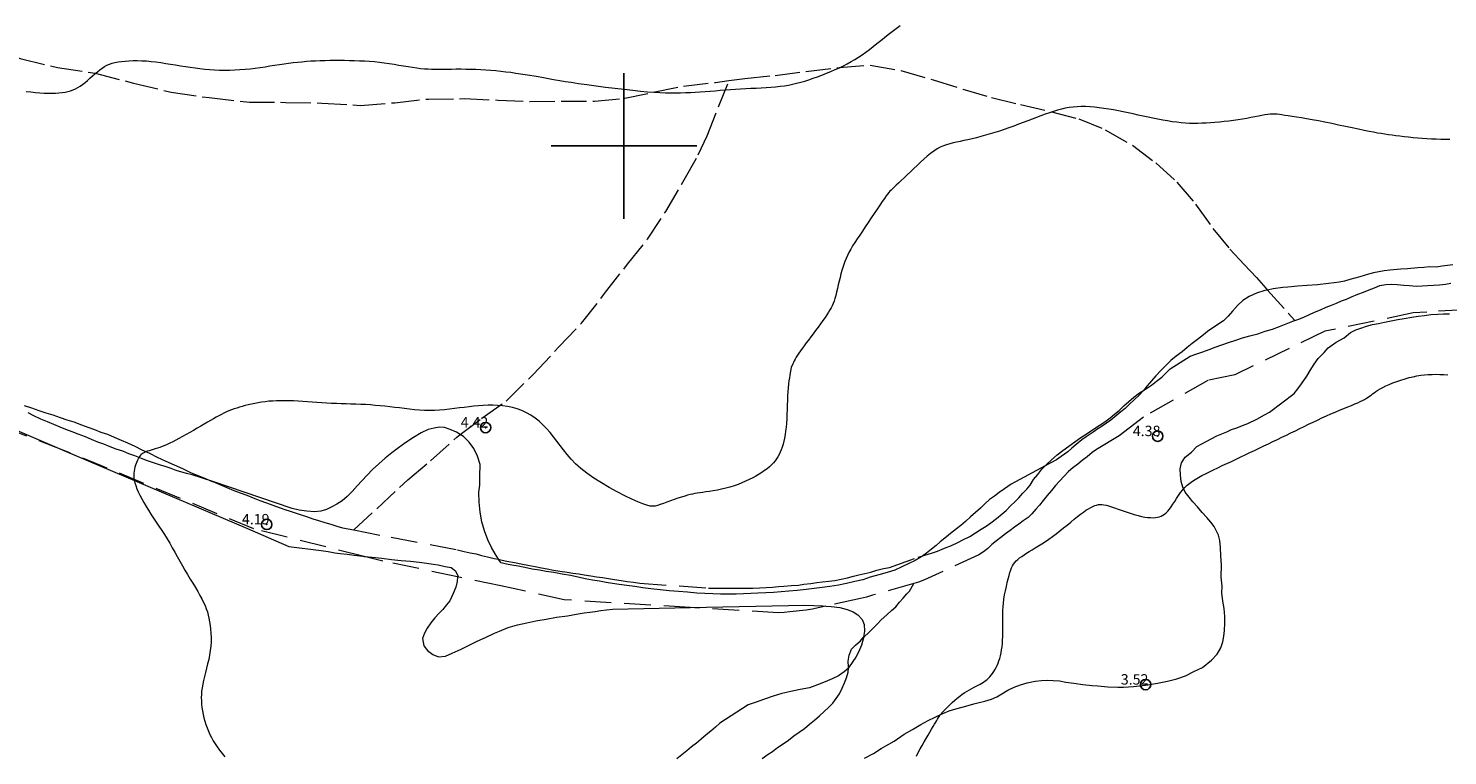
# Model space of a CAD drawing. Extents: x 299513 to 300763, y 1903899 to 1904709.
# Drawn here: x 300143 to 300279, y 1904441 to 1904511 of the extents above; entities that cross this region are included whole.
import ezdxf

# ---------------------------------------------------------------- set-up
doc = ezdxf.new("R2010")
doc.units = 0
doc.header["$MEASUREMENT"] = 0
doc.header["$PDMODE"] = 32
doc.header["$PDSIZE"] = -0.37
doc.linetypes.add('ACAD_ISO02W100', pattern=[15, 12, -3])
doc.linetypes.add('HIDDEN', pattern=[9.525, 6.35, -3.175])
for name, color, linetype in [('1TODAS1K', 7, 'Continuous'), ('ARBOLES', 90, 'Continuous'), ('BRECHA', 7, 'Continuous'), ('COTA FOTOGRAMETRICA', 10, 'Continuous'), ('CURVA INTERMEDIA', 17, 'Continuous'), ('SIMBOLO GRADICULA', 7, 'Continuous'), ('VEREDA', 7, 'Continuous')]:
    doc.layers.add(name, color=color, linetype=linetype)
doc.styles.add('WMF-Times New Roman0', font='TIMES.TTF')
doc.linetypes.add('ZIGZAG', pattern='A,0.00254,-5.08,[131,ltypeshp.shx,S=5.08,R=0,X=-5.08,Y=0],-10.16,[131,ltypeshp.shx,S=5.08,R=180,X=5.08,Y=0],-5.08', length=20.32254)

msp = doc.modelspace()

# ---------------------------------------------------------------- linework, layer by layer
at = {"layer": 'ARBOLES', "color": 3, "linetype": 'ZIGZAG', "lineweight": 9, "ltscale": 0.05}
for points in [[(300279.603, 1904488.594), (300278.582, 1904488.463), (300277.984, 1904488.374), (300277.355, 1904488.38), (300276.792, 1904488.332), (300276.224, 1904488.301), (300275.253, 1904488.21), (300274.61, 1904488.156), (300273.535, 1904488.08), (300273.01, 1904487.994), (300272.486, 1904487.923), (300271.986, 1904487.815), (300271.494, 1904487.703), (300270.649, 1904487.443), (300269.69, 1904487.16), (300269.201, 1904487.014), (300268.692, 1904486.926), (300268.191, 1904486.845), (300267.658, 1904486.778), (300266.606, 1904486.677), (300265.615, 1904486.605), (300264.672, 1904486.529), (300263.763, 1904486.444), (300263.261, 1904486.397), (300262.347, 1904486.287), (300261.783, 1904486.164), (300261.531, 1904486.109), (300260.747, 1904485.862), (300260.032, 1904485.547), (300259.43, 1904485.158), (300258.901, 1904484.683), (300258.446, 1904484.15), (300258.003, 1904483.655), (300257.577, 1904483.203), (300256.63, 1904482.596), (300256.045, 1904482.183), (300255.644, 1904481.869), (300255.079, 1904481.426), (300254.556, 1904481.03), (300254.084, 1904480.652), (300253.597, 1904480.237), (300253.036, 1904479.803), (300252.524, 1904479.381), (300252.077, 1904478.959), (300251.579, 1904478.466), (300251.088, 1904477.937), (300250.672, 1904477.431), (300250.239, 1904476.949), (300249.884, 1904476.522), (300249.85, 1904476.481), (300249.463, 1904476.056), (300248.995, 1904475.621), (300248.509, 1904475.156), (300248.113, 1904474.801), (300247.726, 1904474.469), (300247.34, 1904474.138), (300246.768, 1904473.665), (300246.343, 1904473.371), (300245.926, 1904473.085), (300245.49, 1904472.818), (300245.06, 1904472.499), (300244.394, 1904472.065), (300243.978, 1904471.768), (300243.416, 1904471.318), (300243.015, 1904470.976), (300242.608, 1904470.609), (300241.984, 1904470.169), (300241.541, 1904469.861), (300240.46, 1904469.28), (300237.182, 1904467.52), (300236.544, 1904467.086), (300236.028, 1904466.732), (300235.598, 1904466.375), (300235.112, 1904466.03), (300234.658, 1904465.628), (300234.231, 1904465.225), (300233.756, 1904464.799), (300233.285, 1904464.371), (300232.81, 1904463.934), (300232.348, 1904463.541), (300231.943, 1904463.217), (300231.372, 1904462.771), (300230.971, 1904462.456), (300230.371, 1904461.984), (300229.969, 1904461.615), (300229.536, 1904461.264), (300229.044, 1904460.889), (300228.691, 1904460.645), (300228.51, 1904460.52), (300227.949, 1904460.191), (300227.302, 1904459.853), (300226.673, 1904459.569), (300226.01, 1904459.271), (300225.273, 1904459.048), (300224.488, 1904458.812), (300223.655, 1904458.592), (300222.941, 1904458.343), (300222.181, 1904458.168), (300221.376, 1904457.99), (300220.589, 1904457.816), (300219.785, 1904457.704), (300219.022, 1904457.585), (300218.259, 1904457.483), (300217.489, 1904457.4), (300216.633, 1904457.31), (300215.847, 1904457.228), (300215.11, 1904457.186), (300214.375, 1904457.122), (300213.628, 1904457.068), (300212.845, 1904457.046), (300212.17, 1904457.033), (300211.481, 1904456.988), (300210.764, 1904456.954), (300210.041, 1904456.945), (300209.269, 1904456.962), (300208.532, 1904456.986), (300207.775, 1904457.013), (300206.992, 1904457.057), (300206.089, 1904457.14), (300205.232, 1904457.204), (300204.347, 1904457.279), (300203.476, 1904457.376), (300202.591, 1904457.478), (300201.801, 1904457.569), (300201.034, 1904457.677), (300200.29, 1904457.776), (300199.556, 1904457.897), (300198.904, 1904457.99), (300198.289, 1904458.068), (300197.652, 1904458.187), (300196.992, 1904458.3), (300196.288, 1904458.441), (300195.598, 1904458.589), (300194.868, 1904458.731), (300194.06, 1904458.873), (300193.258, 1904459.029), (300192.536, 1904459.14), (300191.887, 1904459.253), (300191.202, 1904459.349), (300190.472, 1904459.518), (300189.839, 1904459.631), (300189.248, 1904459.753), (300188.717, 1904459.849), (300188.219, 1904459.971), (300188.05, 1904460.168), (300187.963, 1904460.307), (300187.632, 1904460.832), (300187.295, 1904461.441), (300186.938, 1904462.172), (300186.625, 1904463.034), (300186.368, 1904463.899), (300186.197, 1904464.838), (300186.098, 1904465.791), (300186.061, 1904466.735), (300186.175, 1904467.411), (300186.156, 1904468.281), (300186.198, 1904469.4), (300185.952, 1904470.2), (300185.595, 1904470.932), (300185.146, 1904471.56), (300184.582, 1904472.087), (300184.28, 1904472.277), (300183.922, 1904472.502), (300183.301, 1904472.774), (300182.786, 1904472.946), (300182.284, 1904472.993), (300181.788, 1904472.91), (300181.202, 1904472.756), (300180.519, 1904472.45), (300179.788, 1904472.016), (300179.053, 1904471.534), (300178.364, 1904471.006), (300177.711, 1904470.523), (300177.069, 1904470.013), (300176.465, 1904469.476), (300175.868, 1904468.931), (300175.34, 1904468.379), (300174.83, 1904467.847), (300174.385, 1904467.348), (300173.911, 1904466.822), (300173.416, 1904466.349), (300172.939, 1904465.919), (300172.444, 1904465.589), (300171.96, 1904465.326), (300171.429, 1904465.082), (300170.884, 1904464.921), (300170.278, 1904464.863), (300169.544, 1904464.919), (300168.811, 1904465.018), (300168.144, 1904465.194), (300160.524, 1904467.759), (300158.55, 1904468.423), (300158.011, 1904468.551), (300156.998, 1904468.845), (300156.519, 1904469.024), (300155.949, 1904469.209), (300155.403, 1904469.373), (300154.816, 1904469.57), (300154.264, 1904469.758), (300153.666, 1904469.993), (300153.021, 1904470.236), (300152.448, 1904470.439), (300151.892, 1904470.672), (300151.256, 1904470.895), (300150.671, 1904471.097), (300150.051, 1904471.358), (300149.487, 1904471.556), (300148.88, 1904471.811), (300148.306, 1904472.052), (300147.595, 1904472.307), (300147.021, 1904472.548), (300146.418, 1904472.758), (300145.872, 1904472.987), (300145.265, 1904473.242), (300144.636, 1904473.507), (300144.02, 1904473.765), (300143.35, 1904474.091), (300142.808, 1904474.357)], [(300223.084, 1904441.189), (300223.977, 1904441.643), (300224.71, 1904442.12), (300225.141, 1904442.389), (300225.953, 1904442.833), (300226.906, 1904443.519), (300227.714, 1904443.965), (300228.502, 1904444.43), (300229.214, 1904444.806), (300229.897, 1904445.15), (300230.609, 1904445.487), (300231.234, 1904445.746), (300231.865, 1904445.942), (300232.48, 1904446.085), (300233.053, 1904446.261), (300233.601, 1904446.415), (300234.11, 1904446.542), (300234.652, 1904446.682), (300235.29, 1904446.869), (300235.819, 1904447.108), (300236.301, 1904447.394), (300236.876, 1904447.718), (300237.482, 1904448.023), (300238.078, 1904448.239), (300238.731, 1904448.448), (300239.492, 1904448.611), (300240.08, 1904448.666), (300240.633, 1904448.703), (300241.218, 1904448.671), (300241.809, 1904448.626), (300242.431, 1904448.513), (300243.192, 1904448.391), (300244.069, 1904448.269), (300244.96, 1904448.197), (300245.489, 1904448.15), (300246.468, 1904448.063), (300247.435, 1904448.024), (300247.956, 1904448.025), (300248.938, 1904448.101), (300249.803, 1904448.187), (300250.318, 1904448.251), (300251.229, 1904448.406), (300252.207, 1904448.605), (300253.095, 1904448.824), (300253.913, 1904449.112), (300254.736, 1904449.529), (300255.566, 1904449.922), (300256.406, 1904450.628), (300256.972, 1904451.192), (300257.318, 1904451.793), (300257.503, 1904452.39), (300257.598, 1904452.905), (300257.681, 1904453.468), (300257.698, 1904454.175), (300257.701, 1904454.821), (300257.645, 1904455.564), (300257.519, 1904456.27), (300257.396, 1904457.074), (300257.458, 1904457.717), (300257.361, 1904458.598), (300257.371, 1904459.785), (300257.318, 1904460.625), (300257.27, 1904461.425), (300257.221, 1904462.093), (300257.085, 1904462.606), (300256.688, 1904463.437), (300256.343, 1904463.883), (300255.968, 1904464.31), (300255.536, 1904464.81), (300255.068, 1904465.33), (300254.638, 1904465.835), (300254.28, 1904466.276), (300253.903, 1904466.764), (300253.656, 1904467.235), (300253.501, 1904467.767), (300253.435, 1904468.382), (300253.396, 1904468.981), (300253.533, 1904469.554), (300253.88, 1904470.106), (300254.501, 1904470.591), (300255.023, 1904471.129), (300255.486, 1904471.407), (300256.395, 1904471.887), (300256.927, 1904472.146), (300257.885, 1904472.545), (300258.352, 1904472.755), (300258.843, 1904472.944), (300259.391, 1904473.164), (300259.91, 1904473.352), (300260.761, 1904473.747), (300261.503, 1904474.165), (300261.978, 1904474.448), (300264.351, 1904476.229), (300264.71, 1904476.665), (300265.057, 1904477.151), (300265.573, 1904477.884), (300265.89, 1904478.442), (300266.275, 1904479.044), (300266.649, 1904479.594), (300267.23, 1904480.179), (300267.619, 1904480.597), (300268.388, 1904481.147), (300269.165, 1904481.573), (300269.762, 1904482.079), (300270.292, 1904482.334), (300270.764, 1904482.504), (300271.288, 1904482.679), (300271.862, 1904482.844), (300272.449, 1904482.96), (300273.024, 1904483.075), (300273.683, 1904483.193), (300274.307, 1904483.332), (300274.93, 1904483.443), (300275.655, 1904483.561), (300276.266, 1904483.645), (300276.878, 1904483.728), (300277.482, 1904483.809), (300278.139, 1904483.857), (300278.699, 1904483.869), (300279.278, 1904483.862)], [(300136.041, 1904475.092), (300146.216, 1904470.759), (300163.848, 1904463.25), (300167.821, 1904461.537), (300170.915, 1904461.154), (300171.592, 1904461.039), (300172.25, 1904460.922), (300172.766, 1904460.87), (300173.416, 1904460.783), (300174.103, 1904460.693), (300174.928, 1904460.593), (300175.066, 1904460.58), (300175.825, 1904460.507), (300176.766, 1904460.408), (300177.681, 1904460.298), (300178.615, 1904460.197), (300179.514, 1904460.115), (300180.338, 1904460.038), (300181.075, 1904459.937), (300181.669, 1904459.836), (300182.179, 1904459.769), (300182.842, 1904459.623), (300183.414, 1904459.508), (300183.839, 1904459.187), (300184.041, 1904458.702), (300184.033, 1904458.623), (300183.988, 1904458.17), (300183.847, 1904457.625), (300183.596, 1904457.028), (300183.278, 1904456.322), (300182.977, 1904455.921), (300182.611, 1904455.493), (300182.236, 1904455.096), (300181.844, 1904454.674), (300181.458, 1904454.199), (300181.111, 1904453.686), (300180.846, 1904453.199), (300180.673, 1904452.696), (300180.791, 1904451.998), (300181.143, 1904451.543), (300181.652, 1904451.159), (300182.198, 1904450.93), (300182.882, 1904451.004), (300183.52, 1904451.28), (300184.371, 1904451.685), (300185.261, 1904452.107), (300185.773, 1904452.37), (300186.254, 1904452.601), (300186.718, 1904452.791), (300187.583, 1904453.217), (300188.047, 1904453.407), (300188.896, 1904453.742), (300189.781, 1904454.007), (300190.677, 1904454.206), (300191.534, 1904454.39), (300192.523, 1904454.562), (300193.532, 1904454.73), (300194.57, 1904454.887), (300195.106, 1904454.975), (300195.609, 1904455.06), (300196.194, 1904455.16), (300196.729, 1904455.232), (300197.253, 1904455.303), (300197.79, 1904455.379), (300198.323, 1904455.446), (300198.948, 1904455.526), (300206.375, 1904455.674), (300217.366, 1904455.893), (300218.225, 1904455.872), (300219.108, 1904455.831), (300219.385, 1904455.805), (300219.9, 1904455.756), (300220.747, 1904455.669), (300221.437, 1904455.495), (300222.025, 1904455.248), (300222.466, 1904454.98), (300222.873, 1904454.523), (300223.055, 1904454.03), (300223.101, 1904453.407), (300223.014, 1904452.808), (300223.006, 1904452.749), (300222.796, 1904452.041), (300222.514, 1904451.37), (300222.269, 1904450.918), (300221.976, 1904450.481), (300221.566, 1904449.874)], [(300221.566, 1904449.874), (300221.555, 1904449.857), (300221.16, 1904449.479), (300220.619, 1904449.119), (300220.003, 1904448.829), (300219.331, 1904448.524), (300218.596, 1904448.251), (300217.803, 1904447.97), (300216.932, 1904447.792), (300216.037, 1904447.608), (300215.15, 1904447.404), (300214.315, 1904447.168), (300213.483, 1904446.859), (300212.699, 1904446.573), (300211.927, 1904446.316), (300209.224, 1904444.575), (300208.804, 1904444.175), (300208.354, 1904443.783), (300207.882, 1904443.432), (300207.421, 1904443.038), (300206.975, 1904442.644), (300206.5, 1904442.284), (300206.037, 1904441.913), (300205.547, 1904441.531), (300205.085, 1904441.138)]]:
    msp.add_lwpolyline(points, dxfattribs=at)
at = {"layer": 'BRECHA', "color": 1, "linetype": 'HIDDEN', "lineweight": 5, "ltscale": 0.4, "elevation": 0.021}
for points in [[(300264.423, 1904483.23), (300264.814, 1904483.379), (300265.355, 1904483.596), (300265.818, 1904483.808), (300266.293, 1904484.026), (300266.869, 1904484.272), (300267.439, 1904484.505), (300267.936, 1904484.708), (300268.421, 1904484.91), (300268.899, 1904485.132), (300269.375, 1904485.3), (300269.853, 1904485.522), (300270.464, 1904485.775), (300271.019, 1904485.97), (300271.569, 1904486.184), (300272.083, 1904486.374), (300272.572, 1904486.586), (300273.15, 1904486.694), (300273.724, 1904486.727), (300274.246, 1904486.689), (300274.89, 1904486.627), (300275.424, 1904486.606), (300276.068, 1904486.544), (300276.65, 1904486.558), (300277.159, 1904486.607), (300277.732, 1904486.624), (300278.321, 1904486.679), (300278.89, 1904486.742), (300279.399, 1904486.83)], [(300280.766, 1904484.268), (300277.079, 1904484.05), (300275.774, 1904483.962), (300267.294, 1904482.2), (300258.647, 1904478.016), (300256.06, 1904477.489), (300249.88, 1904473.965), (300249.483, 1904473.621), (300247.542, 1904472.176), (300245.392, 1904470.834), (300244.975, 1904470.548), (300244.48, 1904470.152), (300243.989, 1904469.782), (300243.578, 1904469.455), (300243.116, 1904469.089), (300242.684, 1904468.727), (300242.241, 1904468.26), (300241.859, 1904467.834), (300241.455, 1904467.394), (300241.04, 1904466.904), (300240.631, 1904466.439), (300240.261, 1904465.964), (300239.911, 1904465.496), (300239.565, 1904465.103), (300239.175, 1904464.685), (300238.815, 1904464.326), (300238.35, 1904463.989), (300237.909, 1904463.685), (300237.493, 1904463.399), (300237.085, 1904463.082), (300236.628, 1904462.753), (300236.189, 1904462.399), (300235.771, 1904462.07), (300235.313, 1904461.713), (300234.94, 1904461.348), (300234.511, 1904461.018), (300234.088, 1904460.73), (300228.857, 1904458.327), (300228.3, 1904458.1), (300227.825, 1904457.967)], [(300174.078, 1904463.117), (300177.656, 1904462.422), (300184.025, 1904461.223), (300184.673, 1904461.054), (300185.244, 1904460.924), (300185.812, 1904460.812), (300186.331, 1904460.676), (300186.914, 1904460.536), (300187.527, 1904460.388), (300187.963, 1904460.307), (300188.021, 1904460.296), (300188.761, 1904460.122), (300189.498, 1904459.983), (300190.254, 1904459.835), (300190.759, 1904459.744), (300191.469, 1904459.605), (300192.075, 1904459.493), (300192.643, 1904459.38), (300193.234, 1904459.258), (300193.841, 1904459.162), (300194.542, 1904459.054), (300195.096, 1904458.986), (300195.675, 1904458.902), (300196.191, 1904458.823), (300196.814, 1904458.726), (300197.358, 1904458.623), (300197.949, 1904458.54), (300198.514, 1904458.473), (300199.109, 1904458.349), (300199.72, 1904458.262), (300200.321, 1904458.175), (300200.913, 1904458.096), (300201.515, 1904458.013), (300208.133, 1904457.538), (300208.659, 1904457.536), (300209.214, 1904457.523), (300209.824, 1904457.525), (300210.435, 1904457.515), (300211.033, 1904457.516), (300211.713, 1904457.527), (300212.381, 1904457.537), (300213.056, 1904457.55), (300213.669, 1904457.583), (300214.274, 1904457.626), (300214.849, 1904457.675), (300215.364, 1904457.711), (300216.094, 1904457.778), (300216.751, 1904457.825), (300217.284, 1904457.904), (300217.941, 1904457.979), (300218.509, 1904458.064), (300219.062, 1904458.139), (300219.664, 1904458.199), (300220.265, 1904458.27), (300220.844, 1904458.395), (300221.457, 1904458.522), (300222.055, 1904458.677), (300222.556, 1904458.812), (300223.135, 1904458.936), (300223.711, 1904459.079), (300224.271, 1904459.249), (300224.927, 1904459.413), (300225.51, 1904459.519), (300228.243, 1904460.523), (300228.691, 1904460.645), (300228.9, 1904460.702), (300229.623, 1904460.92), (300230.099, 1904461.088), (300230.78, 1904461.362), (300231.439, 1904461.612), (300232.059, 1904461.911), (300232.593, 1904462.203), (300233.215, 1904462.507), (300233.752, 1904462.83), (300234.3, 1904463.182), (300234.775, 1904463.476), (300235.237, 1904463.793), (300235.778, 1904464.23), (300236.308, 1904464.655), (300236.691, 1904465.004), (300237.123, 1904465.432), (300237.535, 1904465.824), (300237.932, 1904466.195), (300238.306, 1904466.642), (300238.688, 1904467.041), (300239.018, 1904467.435), (300239.342, 1904467.958), (300239.734, 1904468.446), (300240.136, 1904468.958), (300240.46, 1904469.28), (300240.617, 1904469.437), (300241.07, 1904469.861), (300241.585, 1904470.331), (300242.154, 1904470.745), (300242.728, 1904471.157), (300243.31, 1904471.588), (300243.878, 1904471.986), (300244.495, 1904472.396), (300245.094, 1904472.803), (300245.625, 1904473.151), (300246.174, 1904473.519), (300246.687, 1904473.891), (300247.114, 1904474.227), (300247.543, 1904474.607), (300248, 1904475.03), (300248.493, 1904475.47), (300248.975, 1904475.888), (300249.511, 1904476.3), (300249.884, 1904476.522), (300250.089, 1904476.644), (300250.644, 1904477.037), (300251.13, 1904477.409), (300251.636, 1904477.805), (300252.025, 1904478.169), (300252.452, 1904478.583), (300254.379, 1904479.799), (300255.021, 1904480.034), (300255.575, 1904480.229), (300256.181, 1904480.457), (300256.78, 1904480.667), (300257.399, 1904480.912), (300258.056, 1904481.13), (300258.744, 1904481.357), (300259.404, 1904481.568), (300260.108, 1904481.755), (300260.869, 1904481.973), (300261.575, 1904482.204), (300262.26, 1904482.421), (300262.943, 1904482.65), (300263.582, 1904482.903), (300264.239, 1904483.16), (300264.423, 1904483.23)], [(300227.825, 1904457.967), (300223.882, 1904456.86), (300223.284, 1904456.678), (300222.704, 1904456.538), (300219.385, 1904455.805), (300218.644, 1904455.641), (300218.113, 1904455.502), (300217.5, 1904455.414), (300215.944, 1904455.25), (300215.402, 1904455.203), (300214.856, 1904455.158), (300206.375, 1904455.674), (300194.277, 1904456.41), (300188.166, 1904457.754), (300184.033, 1904458.623), (300176.864, 1904460.131), (300175.066, 1904460.58), (300164.468, 1904463.225), (300146.461, 1904470.665), (300146.216, 1904470.759), (300133.82, 1904475.507), (300130.459, 1904476.794)], [(300142.412, 1904475.072), (300143.112, 1904474.844), (300143.828, 1904474.603), (300144.497, 1904474.366), (300145.175, 1904474.164), (300145.853, 1904473.923), (300146.512, 1904473.701), (300147.177, 1904473.493), (300147.902, 1904473.232), (300148.536, 1904473.004), (300149.172, 1904472.781), (300149.774, 1904472.528), (300150.401, 1904472.308), (300151.045, 1904472.038), (300151.726, 1904471.752), (300152.323, 1904471.501), (300153.04, 1904471.156), (300153.719, 1904470.826), (300154.438, 1904470.486), (300155.188, 1904470.127), (300156.012, 1904469.737), (300156.801, 1904469.367), (300157.598, 1904469.032), (300158.394, 1904468.654), (300158.926, 1904468.43), (300159.673, 1904468.116), (300160.461, 1904467.785), (300160.524, 1904467.759), (300161.208, 1904467.472), (300161.884, 1904467.187), (300162.538, 1904466.913), (300163.16, 1904466.695), (300163.78, 1904466.473), (300164.401, 1904466.213), (300165.04, 1904465.944), (300165.69, 1904465.715), (300166.303, 1904465.501), (300166.909, 1904465.285), (300167.452, 1904465.101), (300167.939, 1904464.94), (300168.514, 1904464.742), (300169.023, 1904464.567), (300169.519, 1904464.402), (300170.118, 1904464.195), (300170.684, 1904464.039), (300171.273, 1904463.835), (300171.872, 1904463.666), (300172.433, 1904463.474), (300172.967, 1904463.333), (300174.078, 1904463.117)]]:
    msp.add_lwpolyline(points, dxfattribs=at)
at = {"layer": 'COTA FOTOGRAMETRICA'}
for p in [(300186.714, 1904472.954, 4.42), (300251.251, 1904472.132, 4.38), (300165.703, 1904463.656, 4.188), (300250.095, 1904448.268, 3.52)]:
    msp.add_point(p, dxfattribs=at)
at = {"layer": 'CURVA INTERMEDIA', "color": 17, "linetype": 'Continuous', "lineweight": 9}
for points, elevation in [([(300142.613, 1904505.238), (300143.062, 1904505.188), (300143.499, 1904505.143), (300143.92, 1904505.108), (300144.323, 1904505.083), (300144.706, 1904505.071), (300145.071, 1904505.069), (300145.416, 1904505.079), (300145.742, 1904505.101), (300146.049, 1904505.134), (300146.337, 1904505.178), (300146.607, 1904505.234), (300146.861, 1904505.303), (300147.103, 1904505.387), (300147.337, 1904505.488), (300147.565, 1904505.607), (300147.792, 1904505.746), (300148.02, 1904505.908), (300148.252, 1904506.092), (300148.488, 1904506.294), (300148.727, 1904506.506), (300148.965, 1904506.721), (300149.204, 1904506.933), (300149.44, 1904507.135), (300149.672, 1904507.321), (300149.9, 1904507.484), (300150.128, 1904507.625), (300150.361, 1904507.747), (300150.602, 1904507.85), (300150.857, 1904507.938), (300151.131, 1904508.011), (300151.427, 1904508.072), (300151.75, 1904508.122), (300152.099, 1904508.161), (300152.47, 1904508.188), (300152.862, 1904508.203), (300153.273, 1904508.205), (300153.701, 1904508.192), (300154.142, 1904508.166), (300154.595, 1904508.124), (300155.057, 1904508.07), (300155.527, 1904508.006), (300156.001, 1904507.934), (300156.477, 1904507.858), (300156.953, 1904507.78), (300157.427, 1904507.701), (300157.897, 1904507.626), (300158.363, 1904507.555), (300158.828, 1904507.49), (300159.293, 1904507.431), (300159.759, 1904507.381), (300160.228, 1904507.341), (300160.701, 1904507.311), (300161.18, 1904507.293), (300161.664, 1904507.288), (300162.151, 1904507.293), (300162.639, 1904507.31), (300163.129, 1904507.337), (300163.617, 1904507.375), (300164.103, 1904507.423), (300164.585, 1904507.48), (300165.063, 1904507.544), (300165.536, 1904507.613), (300166.003, 1904507.685), (300166.463, 1904507.757), (300166.917, 1904507.828), (300167.362, 1904507.894), (300167.8, 1904507.954), (300168.231, 1904508.007), (300168.659, 1904508.055), (300169.087, 1904508.097), (300169.516, 1904508.132), (300169.95, 1904508.162), (300170.39, 1904508.187), (300170.84, 1904508.206), (300171.297, 1904508.221), (300171.762, 1904508.23), (300172.231, 1904508.235), (300172.705, 1904508.235), (300173.181, 1904508.231), (300173.659, 1904508.222), (300174.136, 1904508.209), (300174.613, 1904508.192), (300175.09, 1904508.168), (300175.566, 1904508.138), (300176.042, 1904508.099), (300176.517, 1904508.052), (300176.991, 1904507.995), (300177.464, 1904507.928), (300177.933, 1904507.854), (300178.395, 1904507.776), (300178.846, 1904507.697), (300179.283, 1904507.623), (300179.703, 1904507.555), (300180.102, 1904507.497), (300180.478, 1904507.453), (300180.838, 1904507.421), (300181.188, 1904507.399), (300181.535, 1904507.386), (300181.886, 1904507.38), (300182.248, 1904507.379), (300182.629, 1904507.381), (300183.033, 1904507.385), (300183.458, 1904507.39), (300183.902, 1904507.393), (300184.36, 1904507.394), (300184.83, 1904507.391), (300185.306, 1904507.382), (300185.786, 1904507.368), (300186.266, 1904507.346), (300186.746, 1904507.316), (300187.226, 1904507.279), (300187.704, 1904507.236), (300188.182, 1904507.187), (300188.658, 1904507.133), (300189.133, 1904507.073), (300189.605, 1904507.008), (300190.07, 1904506.941), (300190.524, 1904506.871), (300190.961, 1904506.8), (300191.377, 1904506.73), (300191.766, 1904506.662), (300192.124, 1904506.597), (300192.451, 1904506.536), (300192.764, 1904506.476), (300193.088, 1904506.416), (300193.444, 1904506.352), (300193.856, 1904506.282), (300194.347, 1904506.203), (300194.94, 1904506.113), (300195.65, 1904506.01), (300196.454, 1904505.898), (300197.323, 1904505.78), (300198.227, 1904505.662), (300199.136, 1904505.548), (300200.02, 1904505.443), (300200.848, 1904505.35), (300201.599, 1904505.274), (300202.275, 1904505.214), (300202.89, 1904505.169), (300203.454, 1904505.137), (300203.979, 1904505.117), (300204.477, 1904505.107), (300204.959, 1904505.107), (300205.434, 1904505.115), (300205.907, 1904505.129), (300206.378, 1904505.15), (300206.849, 1904505.176), (300207.321, 1904505.206), (300207.795, 1904505.239), (300208.272, 1904505.274), (300208.754, 1904505.31), (300209.24, 1904505.348), (300209.73, 1904505.385), (300210.221, 1904505.421), (300210.715, 1904505.455), (300211.209, 1904505.488), (300211.704, 1904505.517), (300212.197, 1904505.542), (300212.687, 1904505.566), (300213.17, 1904505.591), (300213.645, 1904505.617), (300214.109, 1904505.648), (300214.559, 1904505.686), (300214.993, 1904505.732), (300215.408, 1904505.789), (300215.809, 1904505.856), (300216.2, 1904505.935), (300216.586, 1904506.025), (300216.971, 1904506.126), (300217.361, 1904506.24), (300217.759, 1904506.366), (300218.17, 1904506.504), (300218.59, 1904506.653), (300219.015, 1904506.812), (300219.441, 1904506.979), (300219.864, 1904507.153), (300220.28, 1904507.333), (300220.684, 1904507.518), (300221.074, 1904507.706), (300221.451, 1904507.899), (300221.818, 1904508.099), (300222.177, 1904508.308), (300222.53, 1904508.528), (300222.879, 1904508.761), (300223.229, 1904509.008), (300223.58, 1904509.271), (300223.934, 1904509.547), (300224.29, 1904509.833), (300224.652, 1904510.126), (300225.017, 1904510.421), (300225.388, 1904510.715), (300225.766, 1904511.006), (300226.15, 1904511.29), (300226.538, 1904511.565)], 3.024), ([(300279.291, 1904500.633), (300278.864, 1904500.628), (300278.43, 1904500.631), (300277.991, 1904500.643), (300277.55, 1904500.663), (300277.106, 1904500.689), (300276.661, 1904500.72), (300276.217, 1904500.755), (300275.777, 1904500.795), (300275.344, 1904500.837), (300274.922, 1904500.882), (300274.514, 1904500.929), (300274.122, 1904500.977), (300273.752, 1904501.026), (300273.403, 1904501.075), (300273.064, 1904501.127), (300272.723, 1904501.183), (300272.367, 1904501.246), (300271.981, 1904501.319), (300271.553, 1904501.403), (300271.07, 1904501.501), (300270.523, 1904501.615), (300269.923, 1904501.74), (300269.286, 1904501.873), (300268.628, 1904502.01), (300267.964, 1904502.146), (300267.31, 1904502.277), (300266.683, 1904502.399), (300266.094, 1904502.508), (300265.548, 1904502.604), (300265.045, 1904502.689), (300264.585, 1904502.764), (300264.168, 1904502.829), (300263.796, 1904502.887), (300263.469, 1904502.937), (300263.184, 1904502.98), (300262.934, 1904503.015), (300262.708, 1904503.042), (300262.494, 1904503.058), (300262.282, 1904503.062), (300262.061, 1904503.053), (300261.82, 1904503.028), (300261.551, 1904502.988), (300261.253, 1904502.935), (300260.928, 1904502.872), (300260.579, 1904502.801), (300260.206, 1904502.727), (300259.813, 1904502.652), (300259.401, 1904502.579), (300258.973, 1904502.511), (300258.532, 1904502.449), (300258.084, 1904502.392), (300257.633, 1904502.341), (300257.184, 1904502.296), (300256.743, 1904502.256), (300256.314, 1904502.223), (300255.9, 1904502.195), (300255.498, 1904502.175), (300255.103, 1904502.163), (300254.711, 1904502.161), (300254.318, 1904502.169), (300253.918, 1904502.19), (300253.508, 1904502.223), (300253.083, 1904502.271), (300252.644, 1904502.331), (300252.194, 1904502.403), (300251.734, 1904502.483), (300251.268, 1904502.572), (300250.796, 1904502.666), (300250.322, 1904502.765), (300249.846, 1904502.867), (300249.37, 1904502.97), (300248.895, 1904503.073), (300248.42, 1904503.174), (300247.947, 1904503.273), (300247.476, 1904503.368), (300247.009, 1904503.457), (300246.545, 1904503.54), (300246.085, 1904503.613), (300245.633, 1904503.677), (300245.189, 1904503.728), (300244.754, 1904503.765), (300244.33, 1904503.786), (300243.919, 1904503.789), (300243.522, 1904503.774), (300243.135, 1904503.74), (300242.756, 1904503.688), (300242.381, 1904503.62), (300242.007, 1904503.535), (300241.63, 1904503.435), (300241.248, 1904503.321), (300240.856, 1904503.194), (300240.456, 1904503.055), (300240.046, 1904502.906), (300239.629, 1904502.75), (300239.203, 1904502.588), (300238.77, 1904502.421), (300238.329, 1904502.253), (300237.881, 1904502.084), (300237.428, 1904501.917), (300236.971, 1904501.752), (300236.514, 1904501.592), (300236.056, 1904501.437), (300235.602, 1904501.29), (300235.151, 1904501.152), (300234.707, 1904501.023), (300234.271, 1904500.905), (300233.845, 1904500.795), (300233.431, 1904500.695), (300233.032, 1904500.602), (300232.649, 1904500.517), (300232.285, 1904500.439), (300231.939, 1904500.367), (300231.61, 1904500.294), (300231.294, 1904500.215), (300230.986, 1904500.124), (300230.682, 1904500.013), (300230.379, 1904499.878), (300230.073, 1904499.711), (300229.761, 1904499.508), (300229.443, 1904499.273), (300229.121, 1904499.012), (300228.796, 1904498.73), (300228.471, 1904498.435), (300228.147, 1904498.13), (300227.825, 1904497.823), (300227.508, 1904497.519), (300227.199, 1904497.224), (300226.905, 1904496.941), (300226.628, 1904496.676), (300226.374, 1904496.434), (300226.148, 1904496.22), (300225.955, 1904496.038), (300225.795, 1904495.891), (300225.663, 1904495.766), (300225.545, 1904495.649), (300225.431, 1904495.526), (300225.311, 1904495.38), (300225.173, 1904495.199), (300225.005, 1904494.966), (300224.802, 1904494.671), (300224.565, 1904494.323), (300224.305, 1904493.934), (300224.027, 1904493.517), (300223.739, 1904493.085), (300223.45, 1904492.65), (300223.166, 1904492.225), (300222.895, 1904491.82), (300222.638, 1904491.436), (300222.396, 1904491.072), (300222.171, 1904490.725), (300221.963, 1904490.394), (300221.775, 1904490.078), (300221.606, 1904489.775), (300221.457, 1904489.483), (300221.326, 1904489.197), (300221.211, 1904488.913), (300221.107, 1904488.628), (300221.012, 1904488.334), (300220.923, 1904488.029), (300220.837, 1904487.708), (300220.752, 1904487.368), (300220.667, 1904487.015), (300220.582, 1904486.657), (300220.498, 1904486.304), (300220.415, 1904485.963), (300220.333, 1904485.643), (300220.253, 1904485.352), (300220.173, 1904485.095), (300220.091, 1904484.866), (300220.002, 1904484.655), (300219.902, 1904484.451), (300219.786, 1904484.247), (300219.651, 1904484.03), (300219.493, 1904483.793), (300219.309, 1904483.527), (300219.102, 1904483.237), (300218.879, 1904482.929), (300218.645, 1904482.61), (300218.405, 1904482.287), (300218.165, 1904481.967), (300217.931, 1904481.656), (300217.708, 1904481.359), (300217.497, 1904481.078), (300217.299, 1904480.812), (300217.116, 1904480.561), (300216.947, 1904480.325), (300216.794, 1904480.103), (300216.658, 1904479.896), (300216.54, 1904479.702), (300216.438, 1904479.524), (300216.352, 1904479.361), (300216.28, 1904479.216), (300216.22, 1904479.089), (300216.06, 1904478.717), (300215.995, 1904478.369), (300215.964, 1904478.199), (300215.927, 1904477.988), (300215.886, 1904477.739), (300215.845, 1904477.454), (300215.805, 1904477.135), (300215.768, 1904476.784), (300215.737, 1904476.403), (300215.714, 1904475.995), (300215.696, 1904475.567), (300215.681, 1904475.127), (300215.667, 1904474.681), (300215.652, 1904474.237), (300215.632, 1904473.803), (300215.606, 1904473.386), (300215.571, 1904472.992), (300215.528, 1904472.621), (300215.477, 1904472.273), (300215.417, 1904471.946), (300215.35, 1904471.64), (300215.277, 1904471.352), (300215.196, 1904471.082), (300215.109, 1904470.829), (300215.013, 1904470.591), (300214.908, 1904470.365), (300214.79, 1904470.151), (300214.66, 1904469.946), (300214.513, 1904469.748), (300214.35, 1904469.556), (300214.168, 1904469.367), (300213.967, 1904469.181), (300213.747, 1904468.998), (300213.508, 1904468.818), (300213.251, 1904468.641), (300212.974, 1904468.466), (300212.679, 1904468.293), (300212.366, 1904468.122), (300212.035, 1904467.955), (300211.689, 1904467.793), (300211.328, 1904467.638), (300210.954, 1904467.493), (300210.569, 1904467.359), (300210.174, 1904467.237), (300209.772, 1904467.129), (300209.368, 1904467.034), (300208.97, 1904466.952), (300208.583, 1904466.88), (300208.216, 1904466.819), (300207.874, 1904466.767), (300207.564, 1904466.722), (300207.291, 1904466.684), (300207.046, 1904466.649), (300206.818, 1904466.612), (300206.594, 1904466.571), (300206.364, 1904466.52), (300206.117, 1904466.457), (300205.84, 1904466.377), (300205.528, 1904466.277), (300205.187, 1904466.162), (300204.83, 1904466.038), (300204.47, 1904465.91), (300204.119, 1904465.784), (300203.789, 1904465.667), (300203.494, 1904465.563), (300203.239, 1904465.478), (300203.006, 1904465.421), (300202.772, 1904465.399), (300202.513, 1904465.419), (300202.206, 1904465.49), (300201.827, 1904465.618), (300201.351, 1904465.813), (300200.765, 1904466.077), (300200.09, 1904466.404), (300199.356, 1904466.781), (300198.594, 1904467.197), (300197.834, 1904467.641), (300197.105, 1904468.101), (300196.44, 1904468.566), (300195.86, 1904469.026), (300195.359, 1904469.48), (300194.924, 1904469.926), (300194.539, 1904470.367), (300194.191, 1904470.8), (300193.866, 1904471.228), (300193.55, 1904471.649), (300193.231, 1904472.063), (300192.905, 1904472.466), (300192.568, 1904472.853), (300192.219, 1904473.219), (300191.854, 1904473.559), (300191.473, 1904473.87), (300191.071, 1904474.145), (300190.648, 1904474.38), (300190.207, 1904474.579), (300189.751, 1904474.741), (300189.286, 1904474.871), (300188.816, 1904474.97), (300188.344, 1904475.04), (300187.874, 1904475.085), (300187.411, 1904475.106), (300186.953, 1904475.105), (300186.498, 1904475.087), (300186.045, 1904475.055), (300185.59, 1904475.01), (300185.134, 1904474.956), (300184.673, 1904474.897), (300184.206, 1904474.834), (300183.734, 1904474.772), (300183.258, 1904474.714), (300182.778, 1904474.663), (300182.297, 1904474.622), (300181.814, 1904474.596), (300181.331, 1904474.587), (300180.849, 1904474.598), (300180.368, 1904474.626), (300179.888, 1904474.667), (300179.41, 1904474.718), (300178.934, 1904474.776), (300178.459, 1904474.836), (300177.987, 1904474.896), (300177.517, 1904474.952), (300177.05, 1904475.002), (300176.583, 1904475.048), (300176.118, 1904475.089), (300175.653, 1904475.125), (300175.189, 1904475.155), (300174.724, 1904475.18), (300174.258, 1904475.199), (300173.792, 1904475.214), (300173.325, 1904475.227), (300172.858, 1904475.24), (300172.391, 1904475.254), (300171.924, 1904475.271), (300171.457, 1904475.293), (300170.991, 1904475.321), (300170.526, 1904475.354), (300170.065, 1904475.389), (300169.609, 1904475.425), (300169.159, 1904475.458), (300168.717, 1904475.488), (300168.283, 1904475.512), (300167.86, 1904475.528), (300167.448, 1904475.535), (300167.046, 1904475.534), (300166.655, 1904475.524), (300166.275, 1904475.506), (300165.907, 1904475.478), (300165.549, 1904475.44), (300165.204, 1904475.394), (300164.869, 1904475.339), (300164.545, 1904475.277), (300164.233, 1904475.209), (300163.931, 1904475.137), (300163.64, 1904475.062), (300163.359, 1904474.984), (300163.088, 1904474.905), (300162.826, 1904474.824), (300162.571, 1904474.739), (300162.322, 1904474.65), (300162.076, 1904474.555), (300161.833, 1904474.452), (300161.591, 1904474.34), (300161.348, 1904474.219), (300161.102, 1904474.088), (300160.848, 1904473.946), (300160.585, 1904473.794), (300160.308, 1904473.632), (300160.016, 1904473.459), (300159.704, 1904473.275), (300159.372, 1904473.081), (300159.024, 1904472.881), (300158.667, 1904472.677), (300158.307, 1904472.474), (300157.951, 1904472.275), (300157.605, 1904472.085), (300157.275, 1904471.907), (300156.967, 1904471.744), (300156.679, 1904471.596), (300156.409, 1904471.461), (300156.153, 1904471.341), (300155.908, 1904471.232), (300155.673, 1904471.135), (300155.444, 1904471.048), (300155.219, 1904470.97), (300155, 1904470.901), (300154.79, 1904470.838), (300154.591, 1904470.78), (300154.405, 1904470.725), (300154.235, 1904470.673), (300154.085, 1904470.62), (300153.954, 1904470.567), (300153.842, 1904470.51), (300153.744, 1904470.447), (300153.658, 1904470.376), (300153.58, 1904470.295), (300153.506, 1904470.201), (300153.435, 1904470.092), (300153.363, 1904469.967), (300153.29, 1904469.827), (300153.22, 1904469.673), (300153.154, 1904469.508), (300153.093, 1904469.333), (300153.04, 1904469.15), (300152.996, 1904468.961), (300152.963, 1904468.767), (300152.943, 1904468.566), (300152.939, 1904468.356), (300152.953, 1904468.135), (300152.988, 1904467.899), (300153.045, 1904467.647), (300153.128, 1904467.376), (300153.237, 1904467.085), (300153.371, 1904466.774), (300153.529, 1904466.446), (300153.708, 1904466.104), (300153.905, 1904465.75), (300154.119, 1904465.387), (300154.347, 1904465.016), (300154.588, 1904464.64), (300154.838, 1904464.259), (300155.095, 1904463.872), (300155.355, 1904463.48), (300155.618, 1904463.081), (300155.879, 1904462.675), (300156.135, 1904462.263), (300156.387, 1904461.843), (300156.633, 1904461.418), (300156.876, 1904460.988), (300157.117, 1904460.556), (300157.359, 1904460.122), (300157.603, 1904459.689), (300157.851, 1904459.258), (300158.103, 1904458.83), (300158.357, 1904458.409), (300158.606, 1904457.996), (300158.848, 1904457.596), (300159.077, 1904457.209), (300159.289, 1904456.84), (300159.478, 1904456.491), (300159.642, 1904456.163), (300159.783, 1904455.851), (300159.902, 1904455.549), (300160.002, 1904455.25), (300160.087, 1904454.948), (300160.158, 1904454.636), (300160.219, 1904454.307), (300160.271, 1904453.957), (300160.313, 1904453.587), (300160.342, 1904453.2), (300160.356, 1904452.799), (300160.352, 1904452.386), (300160.329, 1904451.964), (300160.284, 1904451.537), (300160.215, 1904451.107), (300160.128, 1904450.678), (300160.029, 1904450.252)], 4.056), ([(300228.077, 1904441.409), (300228.254, 1904441.743), (300228.439, 1904442.083), (300228.63, 1904442.425), (300228.824, 1904442.764), (300229.015, 1904443.095), (300229.201, 1904443.412), (300229.378, 1904443.711), (300229.542, 1904443.986), (300229.69, 1904444.234), (300229.822, 1904444.453), (300229.938, 1904444.646), (300230.038, 1904444.812), (300230.123, 1904444.953), (300230.365, 1904445.349), (300230.634, 1904445.639), (300230.765, 1904445.78), (300230.925, 1904445.95), (300231.109, 1904446.14), (300231.313, 1904446.344), (300231.533, 1904446.556), (300231.765, 1904446.766), (300232.003, 1904446.969), (300232.245, 1904447.158), (300232.487, 1904447.333), (300232.728, 1904447.494), (300232.965, 1904447.643), (300233.196, 1904447.779), (300233.42, 1904447.905), (300233.633, 1904448.019), (300233.835, 1904448.125), (300234.025, 1904448.223), (300234.205, 1904448.319), (300234.376, 1904448.415), (300234.539, 1904448.514), (300234.695, 1904448.621), (300234.845, 1904448.738), (300234.99, 1904448.869), (300235.129, 1904449.012), (300235.262, 1904449.168), (300235.39, 1904449.335), (300235.511, 1904449.513), (300235.626, 1904449.702), (300235.734, 1904449.899), (300235.835, 1904450.105), (300235.928, 1904450.321), (300236.013, 1904450.548), (300236.09, 1904450.788), (300236.158, 1904451.041), (300236.216, 1904451.31), (300236.265, 1904451.596), (300236.305, 1904451.898), (300236.335, 1904452.215), (300236.357, 1904452.541), (300236.372, 1904452.872), (300236.38, 1904453.205), (300236.383, 1904453.534), (300236.381, 1904453.856), (300236.376, 1904454.168), (300236.37, 1904454.473), (300236.367, 1904454.778), (300236.369, 1904455.088), (300236.379, 1904455.408), (300236.401, 1904455.744), (300236.438, 1904456.101), (300236.491, 1904456.482), (300236.558, 1904456.88), (300236.635, 1904457.283), (300236.72, 1904457.683), (300236.809, 1904458.068), (300236.898, 1904458.429), (300236.984, 1904458.754), (300237.066, 1904459.037), (300237.145, 1904459.282), (300237.226, 1904459.494), (300237.314, 1904459.68), (300237.413, 1904459.846), (300237.527, 1904459.998), (300237.661, 1904460.143), (300237.817, 1904460.287), (300237.997, 1904460.432), (300238.198, 1904460.578), (300238.42, 1904460.729), (300238.662, 1904460.885), (300238.923, 1904461.048), (300239.203, 1904461.22), (300239.499, 1904461.402), (300239.811, 1904461.594), (300240.135, 1904461.799), (300240.47, 1904462.016), (300240.813, 1904462.246), (300241.162, 1904462.491), (300241.515, 1904462.751), (300241.869, 1904463.026), (300242.221, 1904463.309), (300242.569, 1904463.596), (300242.908, 1904463.879), (300243.235, 1904464.151), (300243.547, 1904464.407), (300243.841, 1904464.639), (300244.115, 1904464.842), (300244.368, 1904465.017), (300244.603, 1904465.164), (300244.821, 1904465.286), (300245.024, 1904465.384), (300245.213, 1904465.461), (300245.391, 1904465.516), (300245.56, 1904465.552), (300245.726, 1904465.568), (300245.898, 1904465.565), (300246.084, 1904465.541), (300246.291, 1904465.497), (300246.528, 1904465.432), (300246.802, 1904465.346), (300247.118, 1904465.239), (300247.469, 1904465.117), (300247.844, 1904464.986), (300248.232, 1904464.853), (300248.623, 1904464.723), (300249.007, 1904464.604), (300249.373, 1904464.502), (300249.712, 1904464.421), (300250.023, 1904464.361), (300250.31, 1904464.322), (300250.573, 1904464.302), (300250.814, 1904464.3), (300251.034, 1904464.315), (300251.237, 1904464.344), (300251.423, 1904464.388), (300251.596, 1904464.449), (300251.758, 1904464.53), (300251.914, 1904464.635), (300252.067, 1904464.765), (300252.22, 1904464.925), (300252.376, 1904465.117), (300252.538, 1904465.342), (300252.707, 1904465.595), (300252.883, 1904465.866), (300253.067, 1904466.146), (300253.257, 1904466.428), (300253.455, 1904466.702), (300253.66, 1904466.961), (300253.874, 1904467.197), (300254.098, 1904467.413), (300254.336, 1904467.613), (300254.591, 1904467.801), (300254.865, 1904467.982), (300255.162, 1904468.16), (300255.486, 1904468.338), (300255.837, 1904468.521), (300256.213, 1904468.71), (300256.611, 1904468.902), (300257.025, 1904469.099), (300257.453, 1904469.299), (300257.89, 1904469.502), (300258.332, 1904469.709), (300258.776, 1904469.918), (300259.221, 1904470.128), (300259.667, 1904470.34), (300260.112, 1904470.553), (300260.556, 1904470.765), (300260.999, 1904470.977), (300261.441, 1904471.188), (300261.879, 1904471.398), (300262.316, 1904471.606), (300262.751, 1904471.814), (300263.183, 1904472.021), (300263.614, 1904472.228), (300264.043, 1904472.435), (300264.471, 1904472.643), (300264.897, 1904472.853), (300265.322, 1904473.062), (300265.747, 1904473.271), (300266.172, 1904473.477), (300266.598, 1904473.681), (300267.025, 1904473.881), (300267.453, 1904474.075), (300267.883, 1904474.263), (300268.308, 1904474.444), (300268.724, 1904474.617), (300269.125, 1904474.782), (300269.505, 1904474.938), (300269.857, 1904475.083), (300270.177, 1904475.218), (300270.46, 1904475.342), (300270.708, 1904475.456), (300270.927, 1904475.563), (300271.122, 1904475.666), (300271.296, 1904475.765), (300271.454, 1904475.865), (300271.601, 1904475.966), (300271.742, 1904476.071), (300271.884, 1904476.181), (300272.034, 1904476.295), (300272.199, 1904476.414), (300272.386, 1904476.539), (300272.603, 1904476.67), (300272.856, 1904476.807), (300273.151, 1904476.949), (300273.481, 1904477.095), (300273.84, 1904477.241), (300274.219, 1904477.382), (300274.61, 1904477.516), (300275.005, 1904477.64), (300275.396, 1904477.749), (300275.778, 1904477.841), (300276.15, 1904477.916), (300276.516, 1904477.976), (300276.878, 1904478.019), (300277.239, 1904478.049), (300277.6, 1904478.065), (300277.964, 1904478.069), (300278.335, 1904478.06), (300278.712, 1904478.04), (300279.097, 1904478.008)], 4.056), ([(300159.923, 1904449.834), (300159.816, 1904449.427), (300159.715, 1904449.034), (300159.624, 1904448.659), (300159.551, 1904448.304), (300159.494, 1904447.966), (300159.453, 1904447.641), (300159.429, 1904447.325), (300159.42, 1904447.013), (300159.425, 1904446.703), (300159.446, 1904446.389), (300159.48, 1904446.068), (300159.528, 1904445.741), (300159.59, 1904445.412), (300159.665, 1904445.081), (300159.754, 1904444.752), (300159.855, 1904444.426), (300159.969, 1904444.105), (300160.095, 1904443.792), (300160.235, 1904443.484), (300160.39, 1904443.181), (300160.56, 1904442.879), (300160.747, 1904442.578), (300160.953, 1904442.275), (300161.177, 1904441.968), (300161.421, 1904441.657), (300161.682, 1904441.343)], 4.056), ([(300160.029, 1904450.252), (300159.923, 1904449.834)], 4.056)]:
    msp.add_lwpolyline(points, dxfattribs=dict(at, elevation=elevation))
at = {"layer": 'SIMBOLO GRADICULA', "color": 5}
for points in [[(300200, 1904493), (300200, 1904500), (300200, 1904507)], [(300193, 1904500), (300200, 1904500), (300207, 1904500)]]:
    msp.add_lwpolyline(points, dxfattribs=at)
at = {"layer": 'VEREDA', "linetype": 'ACAD_ISO02W100', "lineweight": 0, "ltscale": 0.2, "elevation": 0.021}
for points in [[(300137.465, 1904509.766), (300138.6, 1904509.439), (300142.03, 1904508.405), (300145.598, 1904507.532), (300149.219, 1904507.005), (300152.917, 1904506.035), (300156.54, 1904505.161), (300160.169, 1904504.641), (300164.035, 1904504.203), (300167.531, 1904504.19), (300170.99, 1904504.127), (300174.692, 1904503.9), (300178, 1904504.158), (300181.22, 1904504.507), (300184.672, 1904504.545), (300187.929, 1904504.407), (300190.97, 1904504.266), (300194.001, 1904504.294), (300197.183, 1904504.292), (300199.929, 1904504.571), (300202.814, 1904505.154), (300205.716, 1904505.753), (300208.782, 1904506.101), (300210.087, 1904506.281)], [(300210.087, 1904506.281), (300211.613, 1904506.492), (300214.518, 1904506.782), (300217.475, 1904507.16), (300220.654, 1904507.542), (300223.638, 1904507.76), (300226.599, 1904507.258), (300229.683, 1904506.353), (300232.55, 1904505.457), (300235.309, 1904504.644), (300238.093, 1904503.98), (300241.055, 1904503.285), (300243.67, 1904502.61), (300246.22, 1904501.561), (300248.846, 1904500.063), (300251.088, 1904498.37), (300253.101, 1904496.537), (300254.896, 1904494.422), (300256.562, 1904492.087), (300258.186, 1904490.099), (300259.543, 1904488.601), (300260.728, 1904487.358), (300261.635, 1904486.329), (300261.783, 1904486.164), (300264.423, 1904483.23)], [(300174.078, 1904463.117), (300179.238, 1904467.931), (300181.441, 1904469.767), (300183.941, 1904472.021), (300184.28, 1904472.277), (300186.353, 1904473.846), (300188.691, 1904475.493), (300191.295, 1904478.06), (300193.763, 1904480.696), (300195.94, 1904482.992), (300198.141, 1904485.817), (300200.347, 1904488.639), (300202.263, 1904491.034), (300204.02, 1904493.715), (300205.797, 1904496.745), (300207.131, 1904499.138), (300207.984, 1904500.959), (300210.087, 1904506.281)], [(300213.272, 1904441.184), (300213.834, 1904441.579), (300214.269, 1904441.857), (300214.759, 1904442.228), (300215.279, 1904442.564), (300215.793, 1904442.924), (300216.324, 1904443.338), (300216.841, 1904443.708), (300217.337, 1904444.065), (300217.819, 1904444.466), (300218.305, 1904444.866), (300218.776, 1904445.255), (300219.221, 1904445.688), (300219.68, 1904446.088), (300220.06, 1904446.483), (300220.37, 1904446.919), (300220.689, 1904447.377), (300220.969, 1904447.94), (300221.179, 1904448.44), (300221.385, 1904448.929), (300221.526, 1904449.474), (300221.566, 1904449.874), (300221.578, 1904449.99), (300221.543, 1904450.521), (300221.618, 1904451.093), (300221.863, 1904451.676), (300222.227, 1904452.045), (300222.704, 1904452.475), (300223.014, 1904452.808), (300223.094, 1904452.893), (300223.493, 1904453.242), (300223.864, 1904453.629), (300224.351, 1904454.095), (300224.715, 1904454.491), (300225.246, 1904454.959), (300225.685, 1904455.389), (300226.107, 1904455.739), (300226.464, 1904456.198), (300226.813, 1904456.584), (300227.177, 1904456.98), (300227.419, 1904457.257), (300227.825, 1904457.967)]]:
    msp.add_lwpolyline(points, dxfattribs=at)

# ---------------------------------------------------------------- texts
at = {"layer": '1TODAS1K', "style": 'WMF-Times New Roman0'}
for s, p in [('4.42', (300184.329, 1904472.954)), ('4.38', (300248.866, 1904472.132)), ('4.19', (300163.318, 1904463.656)), ('3.52', (300247.71, 1904448.268))]:
    msp.add_text(s, height=1, dxfattribs=at).set_placement(p)

doc.saveas('drawing.dxf')
